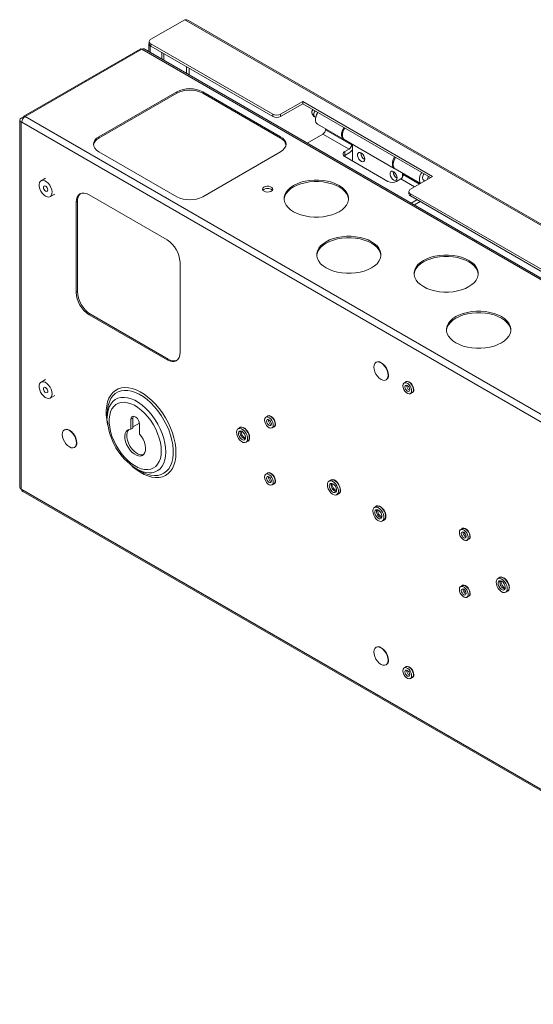
# Model space of a CAD drawing. Units: millimetres. Extents: x 74 to 2833, y 577 to 2930.
# Drawn here: x 2252 to 2532, y 2261 to 2797 of the extents above; entities that cross this region are included whole.
import ezdxf

# ---------------------------------------------------------------- set-up
doc = ezdxf.new("R2010")
doc.units = ezdxf.units.MM

msp = doc.modelspace()

# ---------------------------------------------------------------- linework, layer by layer
at = {"color": 7, "linetype": 'Continuous', "lineweight": 0}
for p, q in [((2341.76, 2796.99), (2323.31, 2786.35)), ((2341.76, 2796.99), (2829.66, 2515.33)), ((2830.01, 2515.95), (2343.82, 2796.62)), ((2322.19, 2783.82), (2322.19, 2779.63)), ((2322.44, 2785.12), (2322.44, 2783.9)), ((2329.32, 2779.12), (2322.9, 2782.83)), ((2389.78, 2745.53), (2323.31, 2783.9)), ((2323.31, 2783.9), (2323.31, 2782.67)), ((2389.78, 2744.3), (2323.31, 2782.67)), ((2317.61, 2781.03), (2254.12, 2744.38)), ((2318.36, 2780.96), (2254.87, 2744.3)), ((2801.88, 2501.83), (2318.36, 2780.96)), ((2803.18, 2501.96), (2319.66, 2781.09)), ((2329.32, 2779.12), (2329.39, 2779.16)), ((2329.32, 2775.51), (2329.32, 2779.12)), ((2330.38, 2774.9), (2330.38, 2778.59)), ((2295.03, 2733.28), (2337.46, 2757.77)), ((2295.03, 2732.47), (2337.46, 2756.96)), ((2337.46, 2756.96), (2337.46, 2757.77)), ((2351.6, 2757.77), (2394.02, 2733.28)), ((2351.6, 2756.96), (2351.6, 2757.77)), ((2351.6, 2756.96), (2394.02, 2732.47)), ((2406.05, 2752.47), (2394.02, 2745.53)), ((2406.05, 2751.24), (2394.02, 2744.3)), ((2476.76, 2711.65), (2406.05, 2752.47)), ((2406.05, 2752.47), (2406.05, 2751.24)), ((2475.7, 2711.03), (2406.05, 2751.24)), ((2389.78, 2744.3), (2389.78, 2745.53)), ((2394.02, 2745.53), (2394.02, 2744.3)), ((2411.17, 2745.8), (2412.18, 2744.37)), ((2251.91, 2742.38), (2251.91, 2542.5)), ((2252.67, 2743.45), (2253.91, 2744.16)), ((2253.03, 2741.12), (2252.67, 2741.32)), ((2252.67, 2741.32), (2252.67, 2541.43)), ((2736.55, 2461.99), (2253.03, 2741.12)), ((2253.81, 2743.69), (2253.81, 2743.3)), ((2738.38, 2465.17), (2254.87, 2744.3)), ((2412.18, 2744.37), (2412.15, 2744.42)), ((2412.57, 2744.02), (2413.11, 2743.71)), ((2414.03, 2740.17), (2428.24, 2731.97)), ((2399.42, 2735.05), (2399.68, 2734.91)), ((2399.68, 2734.91), (2452.01, 2704.71)), ((2408.52, 2729.81), (2417.08, 2734.75)), ((2417.08, 2734.75), (2431.29, 2726.54)), ((2418.42, 2737.08), (2418.42, 2737.64)), ((2432.63, 2728.87), (2418.42, 2737.08)), ((2295.03, 2732.47), (2295.03, 2733.28)), ((2394.02, 2732.47), (2394.02, 2733.28)), ((2428.7, 2731.7), (2455.93, 2715.99)), ((2432.63, 2729.43), (2432.63, 2728.87)), ((2433.09, 2720.11), (2433.09, 2729.17)), ((2337.46, 2700.63), (2295.03, 2725.12)), ((2394.02, 2725.12), (2351.6, 2700.63)), ((2431.29, 2726.54), (2428.92, 2725.18)), ((2428.92, 2725.18), (2428.92, 2723.14)), ((2428.92, 2723.14), (2431.29, 2724.5)), ((2437.67, 2724.33), (2437.68, 2724.54)), ((2452.47, 2708.93), (2428.92, 2722.52)), ((2455.35, 2714.12), (2455.36, 2714.33)), ((2456.39, 2715.72), (2470.1, 2707.8)), ((2460.32, 2713.45), (2460.32, 2711.19)), ((2460.78, 2712.62), (2460.78, 2713.19)), ((2266.01, 2710.75), (2263.54, 2709.32)), ((2457.06, 2708.93), (2459.43, 2710.3)), ((2464.74, 2704.71), (2476.76, 2711.65)), ((2471.54, 2709.97), (2472.7, 2709.31)), ((2268.54, 2700.66), (2271.01, 2702.09)), ((2452.01, 2704.71), (2452.27, 2704.54)), ((2463.86, 2703.48), (2463.86, 2702.26)), ((2665.55, 2586.33), (2464.74, 2702.26)), ((2464.74, 2702.26), (2464.74, 2701.03)), ((2283.36, 2697.97), (2282.66, 2697.56)), ((2282.66, 2648.57), (2282.66, 2697.56)), ((2283.36, 2648.98), (2283.36, 2697.97)), ((2289.73, 2701.64), (2332.15, 2677.15)), ((2665.55, 2585.1), (2464.74, 2701.03)), ((2468.27, 2698.99), (2465.07, 2697.15)), ((2470.04, 2697.97), (2466.84, 2696.12)), ((2339.22, 2664.9), (2339.22, 2615.91)), ((2283.36, 2648.98), (2282.66, 2648.57)), ((2290.43, 2636.73), (2289.73, 2636.32)), ((2332.15, 2611.83), (2289.73, 2636.32)), ((2332.86, 2612.24), (2290.43, 2636.73)), ((2332.86, 2612.24), (2332.15, 2611.83)), ((2446.08, 2610.48), (2445.93, 2610.4)), ((2266.01, 2601.09), (2263.54, 2599.66)), ((2451.43, 2600.87), (2451.58, 2600.95)), ((2462.32, 2599.78), (2461.33, 2599.21)), ((2268.54, 2591), (2271.01, 2592.43)), ((2464.68, 2593.4), (2465.67, 2593.98)), ((2299.61, 2582.37), (2299.61, 2580.01)), ((2312.53, 2579.47), (2313.59, 2580.08)), ((2312.53, 2579.47), (2312.53, 2574.01)), ((2313.59, 2580.08), (2313.59, 2574.62)), ((2386.98, 2581.13), (2385.99, 2580.56)), ((2276.37, 2573.72), (2276.23, 2573.64)), ((2312.53, 2574.01), (2313.59, 2574.62)), ((2317.13, 2571.35), (2317.13, 2576.82)), ((2371.84, 2574.89), (2370.85, 2574.32)), ((2389.34, 2574.76), (2390.33, 2575.33)), ((2281.73, 2564.11), (2281.87, 2564.19)), ((2375.13, 2566.91), (2376.12, 2567.49)), ((2316.08, 2552.1), (2314.98, 2552.74)), ((2315.55, 2552.4), (2317.59, 2551.22)), ((2386.98, 2550.1), (2385.99, 2549.53)), ((2252.67, 2541.43), (2253.03, 2541.23)), ((2253.03, 2541.23), (2736.55, 2262.1)), ((2389.34, 2543.73), (2390.33, 2544.3)), ((2421.34, 2546.32), (2420.35, 2545.74)), ((2253.57, 2540.04), (2737.08, 2260.91)), ((2424.62, 2538.34), (2425.61, 2538.91)), ((2446.09, 2532.03), (2445.1, 2531.46)), ((2449.37, 2524.05), (2450.36, 2524.62)), ((2493.04, 2519.9), (2492.05, 2519.33)), ((2494.87, 2516.13), (2495, 2516.06)), ((2495.4, 2513.53), (2496.39, 2514.1)), ((2513.26, 2493.25), (2512.27, 2492.68)), ((2493.04, 2488.87), (2492.05, 2488.3)), ((2494.41, 2485.73), (2494.87, 2485.46)), ((2495.4, 2482.5), (2496.39, 2483.07)), ((2516.55, 2485.27), (2517.54, 2485.84)), ((2446.08, 2455.33), (2445.93, 2455.25)), ((2451.43, 2445.73), (2451.58, 2445.81)), ((2462.32, 2444.64), (2461.33, 2444.06)), ((2464.68, 2438.26), (2465.67, 2438.83))]:
    msp.add_line(p, q, dxfattribs=at)
at = {"color": 8, "linetype": 'Continuous', "lineweight": 0}
for p, q in [((2323, 2782.89), (2322.9, 2782.83)), ((2322.9, 2779.22), (2322.9, 2782.83)), ((2342.82, 2771.42), (2342.82, 2767.72)), ((2344.12, 2766.97), (2344.12, 2770.67)), ((2252.67, 2743.45), (2253.57, 2742.93)), ((2253.06, 2741.55), (2252.67, 2741.32)), ((2254.01, 2743.57), (2253.81, 2743.69)), ((2399.68, 2734.91), (2399.67, 2734.91)), ((2469.61, 2707.52), (2460.78, 2712.62)), ((2459.43, 2710.3), (2466.93, 2705.97)), ((2451.99, 2704.7), (2452.01, 2704.71)), ((2313.59, 2575.29), (2317.09, 2577.31)), ((2317.09, 2577.31), (2313.59, 2575.3)), ((2494.13, 2517.34), (2494.59, 2517.07))]:
    msp.add_line(p, q, dxfattribs=at)
at = {"color": 7, "linetype": 'Continuous', "lineweight": 0, "flags": 128}
for points in [[(2341.76, 2796.99), (2342.86, 2796.97), (2343.82, 2796.61)], [(2322.44, 2784.42), (2322.38, 2784.35), (2322.24, 2784.09), (2322.19, 2783.82), (2322.24, 2783.55), (2322.38, 2783.28), (2322.6, 2783.04), (2322.9, 2782.83)], [(2411.65, 2748.01), (2411.31, 2747.51), (2411.08, 2746.91), (2411.01, 2746.33), (2411.13, 2745.87), (2411.17, 2745.8)], [(2414.03, 2740.17), (2413.72, 2740.41), (2413.23, 2741.11), (2413, 2742.06), (2413.02, 2743.2), (2413.31, 2744.44), (2413.83, 2745.69), (2414.29, 2746.48)], [(2412.16, 2744.45), (2412.23, 2744.31), (2412.57, 2744.04)], [(2428.5, 2738.28), (2428.04, 2737.49), (2427.52, 2736.24), (2427.23, 2735), (2427.21, 2733.86), (2427.45, 2732.9), (2427.93, 2732.2), (2428.48, 2731.85)], [(2428.7, 2731.7), (2428.39, 2731.94), (2427.91, 2732.64), (2427.67, 2733.59), (2427.69, 2734.73), (2427.98, 2735.97), (2428.5, 2737.22), (2428.96, 2738.01)], [(2295.03, 2725.12), (2293.79, 2725.99), (2292.86, 2726.99), (2292.29, 2728.07), (2292.1, 2729.2), (2292.29, 2730.33), (2292.86, 2731.41), (2293.79, 2732.41), (2295.03, 2733.28)], [(2394.02, 2733.28), (2395.27, 2732.41), (2396.19, 2731.41), (2396.76, 2730.33), (2396.95, 2729.2), (2396.76, 2728.07), (2396.19, 2726.99), (2395.27, 2725.99), (2394.02, 2725.12)], [(2439.83, 2721.04), (2439.69, 2721.94), (2439.32, 2722.87), (2438.74, 2723.7), (2438.05, 2724.33), (2437.33, 2724.67), (2436.68, 2724.67), (2436.2, 2724.33), (2435.94, 2723.71), (2435.94, 2722.87), (2436.2, 2721.95), (2436.68, 2721.05), (2437.33, 2720.31), (2438.05, 2719.82), (2438.74, 2719.64), (2439.32, 2719.81), (2439.69, 2720.3), (2439.83, 2721.04)], [(2428.92, 2723.14), (2428.52, 2722.85), (2428.49, 2722.83)], [(2456.19, 2722.3), (2455.73, 2721.51), (2455.2, 2720.25), (2454.92, 2719.01), (2454.89, 2717.88), (2455.13, 2716.92), (2455.61, 2716.22), (2456.17, 2715.87)], [(2456.39, 2715.72), (2456.07, 2715.95), (2455.59, 2716.66), (2455.35, 2717.61), (2455.38, 2718.75), (2455.66, 2719.99), (2456.19, 2721.24), (2456.65, 2722.03)], [(2457.51, 2710.84), (2457.37, 2711.73), (2456.99, 2712.66), (2456.42, 2713.49), (2455.72, 2714.12), (2455.01, 2714.46), (2454.36, 2714.46), (2453.87, 2714.13), (2453.61, 2713.5), (2453.61, 2712.67), (2453.87, 2711.74), (2454.36, 2710.85), (2455.01, 2710.1), (2455.72, 2709.61), (2456.42, 2709.44), (2456.99, 2709.61), (2457.37, 2710.1), (2457.51, 2710.84)], [(2470.86, 2713.83), (2470.4, 2713.03), (2469.87, 2711.78), (2469.59, 2710.54), (2469.57, 2709.4), (2469.8, 2708.45), (2470.18, 2707.85)], [(2472.12, 2713.1), (2471.82, 2712.64), (2471.44, 2711.71), (2471.31, 2710.81), (2471.47, 2710.09), (2471.89, 2709.66), (2472.26, 2709.56)], [(2267.46, 2707.9), (2268.28, 2706.85), (2268.94, 2705.66), (2269.38, 2704.41), (2269.57, 2703.21), (2269.5, 2702.14), (2269.17, 2701.29), (2268.61, 2700.7), (2267.86, 2700.44), (2266.98, 2700.51), (2266.02, 2700.92), (2265.07, 2701.62), (2264.19, 2702.58), (2263.44, 2703.71), (2262.89, 2704.94), (2262.57, 2706.18), (2262.51, 2707.32), (2262.71, 2708.29), (2263.16, 2709.02), (2263.82, 2709.45), (2264.64, 2709.55), (2265.57, 2709.3), (2266.54, 2708.74), (2267.46, 2707.9)], [(2401.1, 2706.75), (2402.98, 2707.69), (2405.08, 2708.47), (2407.35, 2709.07), (2409.75, 2709.48), (2412.22, 2709.68), (2414.72, 2709.68), (2417.19, 2709.48), (2419.59, 2709.07), (2421.86, 2708.47), (2423.96, 2707.69), (2425.84, 2706.75), (2427.48, 2705.66), (2428.83, 2704.45), (2429.87, 2703.14), (2430.57, 2701.75), (2430.93, 2700.33), (2430.93, 2698.88), (2430.57, 2697.46), (2429.87, 2696.07), (2428.83, 2694.76), (2427.48, 2693.55), (2425.84, 2692.46), (2423.96, 2691.52), (2421.86, 2690.74), (2419.59, 2690.14), (2417.19, 2689.73), (2414.72, 2689.53), (2412.22, 2689.53), (2409.75, 2689.73), (2407.35, 2690.14), (2405.08, 2690.74), (2402.98, 2691.52), (2401.1, 2692.46), (2399.46, 2693.55), (2398.11, 2694.76), (2397.07, 2696.07), (2396.37, 2697.46), (2396.01, 2698.88), (2396.01, 2700.33), (2396.37, 2701.75), (2397.07, 2703.14), (2398.11, 2704.45), (2399.46, 2705.66), (2401.1, 2706.75)], [(2401.1, 2705.93), (2402.98, 2706.88), (2405.08, 2707.66), (2407.35, 2708.25), (2409.75, 2708.66), (2412.22, 2708.87), (2414.72, 2708.87), (2417.19, 2708.66), (2419.59, 2708.25), (2421.86, 2707.66), (2423.96, 2706.88), (2425.84, 2705.93), (2427.48, 2704.84), (2428.83, 2703.63), (2429.87, 2702.32), (2430.57, 2700.94), (2430.93, 2699.51), (2430.96, 2699.2)], [(2266.51, 2705.95), (2266.88, 2705.43), (2267.13, 2704.85), (2267.2, 2704.29), (2267.11, 2703.83), (2266.85, 2703.55), (2266.46, 2703.49), (2266.01, 2703.66), (2265.57, 2704.03), (2265.2, 2704.54), (2264.95, 2705.13), (2264.87, 2705.69), (2264.97, 2706.15), (2265.23, 2706.43), (2265.62, 2706.49), (2266.06, 2706.32), (2266.51, 2705.95)], [(2282.66, 2697.56), (2282.79, 2699.07), (2283.19, 2700.37), (2283.85, 2701.41), (2284.73, 2702.14), (2285.8, 2702.53), (2287.02, 2702.58), (2288.35, 2702.28), (2289.73, 2701.64)], [(2384.99, 2703.58), (2384.41, 2704.06), (2384.18, 2704.63), (2384.32, 2705.22), (2384.82, 2705.73), (2385.6, 2706.11), (2386.57, 2706.29), (2387.59, 2706.27), (2388.52, 2706.03), (2389.24, 2705.61), (2389.65, 2705.07), (2389.7, 2704.49), (2389.38, 2703.93), (2388.73, 2703.48), (2387.84, 2703.19), (2386.83, 2703.11), (2385.83, 2703.24), (2384.99, 2703.58)], [(2395.98, 2699.2), (2396.01, 2699.51), (2396.37, 2700.94), (2397.07, 2702.32), (2398.11, 2703.63), (2399.46, 2704.84), (2401.1, 2705.93)], [(2413.66, 2668.58), (2413.69, 2668.89), (2414.05, 2670.32), (2414.75, 2671.7), (2415.79, 2673.02), (2417.14, 2674.23), (2418.77, 2675.32)], [(2418.77, 2676.13), (2420.66, 2677.08), (2422.76, 2677.86), (2425.03, 2678.46), (2427.43, 2678.86), (2429.9, 2679.07), (2432.4, 2679.07), (2434.87, 2678.86), (2437.26, 2678.46), (2439.53, 2677.86), (2441.64, 2677.08), (2443.52, 2676.13), (2445.16, 2675.04), (2446.51, 2673.83), (2447.54, 2672.52), (2448.25, 2671.14), (2448.6, 2669.71), (2448.6, 2668.27), (2448.25, 2666.84), (2447.54, 2665.46), (2446.51, 2664.15), (2445.16, 2662.94), (2443.52, 2661.85), (2441.64, 2660.9), (2439.53, 2660.12), (2437.26, 2659.52), (2434.87, 2659.12), (2432.4, 2658.91), (2429.9, 2658.91), (2427.43, 2659.12), (2425.03, 2659.52), (2422.76, 2660.12), (2420.66, 2660.9), (2418.77, 2661.85), (2417.14, 2662.94), (2415.79, 2664.15), (2414.75, 2665.46), (2414.05, 2666.84), (2413.69, 2668.27), (2413.69, 2669.71), (2414.05, 2671.14), (2414.75, 2672.52), (2415.79, 2673.83), (2417.14, 2675.04), (2418.77, 2676.13)], [(2418.77, 2675.32), (2420.66, 2676.26), (2422.76, 2677.04), (2425.03, 2677.64), (2427.43, 2678.05), (2429.9, 2678.25), (2432.4, 2678.25), (2434.87, 2678.05), (2437.26, 2677.64), (2439.53, 2677.04), (2441.64, 2676.26), (2443.52, 2675.32), (2445.16, 2674.23), (2446.51, 2673.02), (2447.54, 2671.7), (2448.25, 2670.32), (2448.6, 2668.89), (2448.63, 2668.58)], [(2466.69, 2658.38), (2466.73, 2658.69), (2467.08, 2660.12), (2467.78, 2661.5), (2468.82, 2662.81), (2470.17, 2664.02), (2471.81, 2665.11)], [(2471.81, 2665.93), (2473.69, 2666.87), (2475.79, 2667.65), (2478.07, 2668.25), (2480.46, 2668.66), (2482.93, 2668.86), (2485.43, 2668.86), (2487.9, 2668.66), (2490.3, 2668.25), (2492.57, 2667.65), (2494.67, 2666.87), (2496.56, 2665.93), (2498.19, 2664.84), (2499.54, 2663.63), (2500.58, 2662.32), (2501.28, 2660.93), (2501.64, 2659.51), (2501.64, 2658.06), (2501.28, 2656.64), (2500.58, 2655.25), (2499.54, 2653.94), (2498.19, 2652.73), (2496.56, 2651.64), (2494.67, 2650.7), (2492.57, 2649.92), (2490.3, 2649.32), (2487.9, 2648.91), (2485.43, 2648.71), (2482.93, 2648.71), (2480.46, 2648.91), (2478.07, 2649.32), (2475.79, 2649.92), (2473.69, 2650.7), (2471.81, 2651.64), (2470.17, 2652.73), (2468.82, 2653.94), (2467.78, 2655.25), (2467.08, 2656.64), (2466.73, 2658.06), (2466.73, 2659.51), (2467.08, 2660.93), (2467.78, 2662.32), (2468.82, 2663.63), (2470.17, 2664.84), (2471.81, 2665.93)], [(2471.81, 2665.11), (2473.69, 2666.06), (2475.79, 2666.84), (2478.07, 2667.43), (2480.46, 2667.84), (2482.93, 2668.05), (2485.43, 2668.05), (2487.9, 2667.84), (2490.3, 2667.43), (2492.57, 2666.84), (2494.67, 2666.06), (2496.56, 2665.11), (2498.19, 2664.02), (2499.54, 2662.81), (2500.58, 2661.5), (2501.28, 2660.12), (2501.64, 2658.69), (2501.67, 2658.38)], [(2489.48, 2635.31), (2491.37, 2636.26), (2493.47, 2637.04), (2495.74, 2637.64), (2498.14, 2638.04), (2500.61, 2638.25), (2503.11, 2638.25), (2505.58, 2638.04), (2507.97, 2637.64), (2510.25, 2637.04), (2512.35, 2636.26), (2514.23, 2635.31), (2515.87, 2634.22), (2517.22, 2633.01), (2518.25, 2631.7), (2518.96, 2630.32), (2519.31, 2628.89), (2519.31, 2627.45), (2518.96, 2626.02), (2518.25, 2624.64), (2517.22, 2623.33), (2515.87, 2622.12), (2514.23, 2621.03), (2512.35, 2620.08), (2510.25, 2619.3), (2507.97, 2618.7), (2505.58, 2618.3), (2503.11, 2618.09), (2500.61, 2618.09), (2498.14, 2618.3), (2495.74, 2618.7), (2493.47, 2619.3), (2491.37, 2620.08), (2489.48, 2621.03), (2487.85, 2622.12), (2486.5, 2623.33), (2485.46, 2624.64), (2484.76, 2626.02), (2484.4, 2627.45), (2484.4, 2628.89), (2484.76, 2630.32), (2485.46, 2631.7), (2486.5, 2633.01), (2487.85, 2634.22), (2489.48, 2635.31)], [(2484.37, 2627.76), (2484.4, 2628.07), (2484.76, 2629.5), (2485.46, 2630.88), (2486.5, 2632.19), (2487.85, 2633.41), (2489.48, 2634.5)], [(2489.48, 2634.5), (2491.37, 2635.44), (2493.47, 2636.22), (2495.74, 2636.82), (2498.14, 2637.22), (2500.61, 2637.43), (2503.11, 2637.43), (2505.58, 2637.22), (2507.97, 2636.82), (2510.25, 2636.22), (2512.35, 2635.44), (2514.23, 2634.5), (2515.87, 2633.41), (2517.22, 2632.19), (2518.25, 2630.88), (2518.96, 2629.5), (2519.31, 2628.07), (2519.34, 2627.76)], [(2339.22, 2615.91), (2339.09, 2614.4), (2338.69, 2613.1), (2338.03, 2612.06), (2337.15, 2611.33), (2336.08, 2610.94), (2334.86, 2610.89), (2333.53, 2611.19), (2332.15, 2611.83)], [(2452.57, 2603.39), (2452.44, 2602.3), (2452.05, 2601.44), (2451.43, 2600.87), (2450.63, 2600.62), (2449.69, 2600.71), (2448.68, 2601.14), (2447.68, 2601.88), (2446.74, 2602.87), (2445.93, 2604.04), (2445.32, 2605.33), (2444.93, 2606.64), (2444.79, 2607.88), (2444.93, 2608.96), (2445.32, 2609.82), (2445.93, 2610.4), (2446.74, 2610.64), (2447.68, 2610.55), (2448.68, 2610.12), (2449.69, 2609.39), (2450.63, 2608.4), (2451.43, 2607.22), (2452.05, 2605.93), (2452.44, 2604.63), (2452.57, 2603.39)], [(2446.08, 2610.48), (2446.88, 2610.73), (2447.82, 2610.63), (2448.83, 2610.21), (2449.83, 2609.47), (2450.77, 2608.48), (2451.58, 2607.3), (2452.19, 2606.02), (2452.58, 2604.71), (2452.71, 2603.47)], [(2466.5, 2595.51), (2466.37, 2596.5), (2465.99, 2597.54), (2465.4, 2598.51), (2464.66, 2599.3), (2463.86, 2599.84), (2463.08, 2600.06), (2462.41, 2599.94), (2461.98, 2599.58)], [(2265.76, 2599.56), (2266.72, 2598.94), (2267.63, 2598.06), (2268.42, 2596.97), (2269.04, 2595.76), (2269.43, 2594.52), (2269.57, 2593.33), (2269.45, 2592.3), (2269.08, 2591.49), (2268.48, 2590.97), (2267.7, 2590.76), (2266.8, 2590.9), (2265.84, 2591.37), (2264.89, 2592.13), (2264.03, 2593.12), (2263.32, 2594.28), (2262.81, 2595.52), (2262.54, 2596.74), (2262.53, 2597.86), (2262.78, 2598.79), (2263.27, 2599.46), (2263.97, 2599.83), (2264.81, 2599.86), (2265.76, 2599.56)], [(2265.94, 2596.72), (2266.4, 2596.4), (2266.79, 2595.92), (2267.08, 2595.34), (2267.2, 2594.76), (2267.15, 2594.27), (2266.93, 2593.94), (2266.57, 2593.82), (2266.13, 2593.93), (2265.68, 2594.25), (2265.28, 2594.74), (2265, 2595.31), (2264.88, 2595.89), (2264.93, 2596.38), (2265.15, 2596.71), (2265.51, 2596.83), (2265.94, 2596.72)], [(2460.63, 2597.67), (2460.76, 2598.49), (2461.13, 2599.06), (2461.71, 2599.34), (2462.42, 2599.29), (2463.2, 2598.92), (2463.95, 2598.26), (2464.61, 2597.39), (2465.09, 2596.4), (2465.34, 2595.41), (2465.34, 2594.51), (2465.09, 2593.8), (2464.61, 2593.37), (2463.95, 2593.25), (2463.2, 2593.47), (2462.42, 2593.99), (2461.71, 2594.76), (2461.13, 2595.7), (2460.76, 2596.71), (2460.63, 2597.67)], [(2463, 2594.79), (2462.5, 2595.2), (2462.08, 2595.77), (2461.79, 2596.42), (2461.69, 2597.06), (2461.79, 2597.58), (2462.08, 2597.91), (2462.5, 2597.99), (2463, 2597.82), (2463.5, 2597.41), (2463.93, 2596.84), (2464.21, 2596.19), (2464.31, 2595.55), (2464.21, 2595.03), (2463.93, 2594.7), (2463.5, 2594.62), (2463, 2594.79)], [(2462.32, 2599.78), (2462.39, 2599.82), (2463.04, 2599.93), (2463.8, 2599.72), (2464.57, 2599.19), (2465.29, 2598.42), (2465.86, 2597.48), (2466.23, 2596.47), (2466.36, 2595.51)], [(2329.02, 2562.19), (2328.89, 2564.45), (2328.52, 2566.81), (2327.9, 2569.24), (2327.04, 2571.69), (2325.97, 2574.11), (2324.7, 2576.47), (2323.25, 2578.72), (2321.65, 2580.82), (2319.93, 2582.74), (2318.12, 2584.43), (2316.25, 2585.87), (2314.35, 2587.04), (2312.47, 2587.91), (2310.62, 2588.47), (2308.85, 2588.7), (2307.19, 2588.61), (2305.67, 2588.19), (2304.3, 2587.46), (2303.13, 2586.42), (2302.16, 2585.09), (2301.42, 2583.5), (2300.92, 2581.68), (2300.67, 2579.66), (2300.67, 2577.47), (2300.92, 2575.15), (2301.42, 2572.75), (2302.16, 2570.31), (2303.13, 2567.87), (2304.3, 2565.47), (2305.67, 2563.16), (2307.19, 2560.98), (2308.85, 2558.97), (2310.62, 2557.16), (2312.47, 2555.59), (2314.35, 2554.28), (2316.25, 2553.26), (2318.12, 2552.54), (2319.93, 2552.15), (2321.65, 2552.08), (2323.25, 2552.33), (2324.7, 2552.91), (2325.97, 2553.8), (2327.04, 2554.99), (2327.9, 2556.45), (2328.52, 2558.15), (2328.89, 2560.08), (2329.02, 2562.19)], [(2317.13, 2576.82), (2316.99, 2577.81), (2316.59, 2578.83), (2315.98, 2579.78), (2315.23, 2580.53), (2314.43, 2580.99), (2313.68, 2581.11), (2313.07, 2580.87), (2312.67, 2580.3), (2312.53, 2579.47)], [(2313.82, 2581.11), (2313.73, 2580.91), (2313.59, 2580.08)], [(2385.29, 2579.03), (2385.42, 2578.07), (2385.79, 2577.06), (2386.36, 2576.12), (2387.08, 2575.34), (2387.86, 2574.82), (2388.61, 2574.61), (2389.26, 2574.72), (2389.74, 2575.16), (2390, 2575.86), (2390, 2576.76), (2389.74, 2577.76), (2389.26, 2578.75), (2388.61, 2579.62), (2387.86, 2580.27), (2387.08, 2580.65), (2386.36, 2580.7), (2385.79, 2580.42), (2385.42, 2579.84), (2385.29, 2579.03)], [(2387.66, 2579.17), (2387.16, 2579.35), (2386.74, 2579.26), (2386.45, 2578.94), (2386.35, 2578.42), (2386.45, 2577.78), (2386.74, 2577.13), (2387.16, 2576.55), (2387.66, 2576.15), (2388.16, 2575.98), (2388.59, 2576.06), (2388.87, 2576.38), (2388.97, 2576.91), (2388.87, 2577.54), (2388.59, 2578.19), (2388.16, 2578.77), (2387.66, 2579.17)], [(2391.16, 2576.86), (2391.03, 2577.86), (2390.65, 2578.89), (2390.06, 2579.86), (2389.32, 2580.66), (2388.52, 2581.2), (2387.74, 2581.42), (2387.07, 2581.3), (2386.63, 2580.94)], [(2390.33, 2575.33), (2390.73, 2575.73), (2390.99, 2576.43), (2390.99, 2577.33), (2390.73, 2578.33), (2390.25, 2579.32), (2389.6, 2580.19), (2388.85, 2580.85), (2388.07, 2581.22), (2387.35, 2581.27), (2386.98, 2581.13)], [(2282.87, 2566.63), (2282.73, 2567.87), (2282.35, 2569.17), (2281.73, 2570.46), (2280.92, 2571.64), (2279.98, 2572.63), (2278.98, 2573.36), (2277.97, 2573.79), (2277.03, 2573.88), (2276.23, 2573.64), (2275.61, 2573.06), (2275.22, 2572.2), (2275.09, 2571.12), (2275.22, 2569.88), (2275.61, 2568.57), (2276.23, 2567.28), (2277.03, 2566.11), (2277.97, 2565.12), (2278.98, 2564.38), (2279.98, 2563.95), (2280.92, 2563.86), (2281.73, 2564.11), (2282.35, 2564.68), (2282.73, 2565.54), (2282.87, 2566.63)], [(2276.37, 2573.72), (2277.18, 2573.97), (2278.11, 2573.87), (2279.12, 2573.45), (2280.13, 2572.71), (2281.06, 2571.72), (2281.87, 2570.54), (2282.49, 2569.26), (2282.88, 2567.95), (2283.01, 2566.71)], [(2312.53, 2574.01), (2311.47, 2573.91), (2310.56, 2573.47), (2309.86, 2572.71), (2309.39, 2571.66), (2309.18, 2570.38), (2309.24, 2568.93), (2309.56, 2567.38), (2310.13, 2565.79), (2310.92, 2564.24), (2311.9, 2562.82), (2313.01, 2561.57), (2314.21, 2560.57), (2315.44, 2559.86), (2316.64, 2559.48), (2317.76, 2559.43), (2318.74, 2559.73), (2319.53, 2560.36), (2320.1, 2561.29), (2320.42, 2562.48), (2320.47, 2563.87), (2320.26, 2565.39), (2319.8, 2566.97), (2319.09, 2568.54), (2318.19, 2570.03), (2317.13, 2571.35)], [(2311.39, 2573.89), (2310.92, 2573.32), (2310.45, 2572.27), (2310.24, 2571), (2310.3, 2569.54), (2310.62, 2567.99), (2311.19, 2566.4), (2311.98, 2564.86), (2312.96, 2563.43), (2314.07, 2562.19), (2315.27, 2561.19), (2316.5, 2560.48), (2317.71, 2560.09), (2318.82, 2560.05), (2319.32, 2560.15)], [(2369.97, 2572.36), (2370.1, 2571.26), (2370.49, 2570.09), (2371.1, 2568.98), (2371.88, 2568), (2372.76, 2567.27), (2373.66, 2566.83), (2374.5, 2566.72), (2375.2, 2566.96), (2375.71, 2567.53), (2375.98, 2568.37), (2375.98, 2569.41), (2375.71, 2570.56), (2375.2, 2571.71), (2374.5, 2572.77), (2373.66, 2573.63), (2372.76, 2574.23), (2371.88, 2574.5), (2371.1, 2574.43), (2370.49, 2574.02), (2370.1, 2573.31), (2369.97, 2572.36)], [(2377.14, 2569.44), (2377.02, 2570.52), (2376.65, 2571.66), (2376.07, 2572.76), (2375.33, 2573.74), (2374.49, 2574.51), (2373.61, 2575.02), (2372.76, 2575.22), (2372.02, 2575.1), (2371.45, 2574.66)], [(2376.12, 2567.49), (2376.19, 2567.53), (2376.7, 2568.1), (2376.97, 2568.94), (2376.97, 2569.98), (2376.7, 2571.13), (2376.19, 2572.28), (2375.49, 2573.34), (2374.65, 2574.2), (2373.75, 2574.8), (2372.87, 2575.08), (2372.09, 2575.01), (2371.84, 2574.89)], [(2372.99, 2572.88), (2372.28, 2573.14), (2371.67, 2573.05), (2371.23, 2572.64), (2371.03, 2571.95), (2371.1, 2571.09), (2371.42, 2570.16), (2371.96, 2569.29), (2372.63, 2568.6), (2373.35, 2568.18), (2374.02, 2568.09), (2374.55, 2568.35), (2374.88, 2568.91), (2374.94, 2569.7), (2374.74, 2570.61), (2374.31, 2571.53), (2373.7, 2572.32), (2372.99, 2572.88)], [(2317.59, 2551.22), (2319.19, 2550.38), (2319.28, 2550.34)], [(2385.29, 2548), (2385.42, 2547.04), (2385.79, 2546.03), (2386.36, 2545.09), (2387.08, 2544.32), (2387.86, 2543.79), (2388.61, 2543.58), (2389.26, 2543.69), (2389.74, 2544.13), (2390, 2544.83), (2390, 2545.73), (2389.74, 2546.73), (2389.26, 2547.72), (2388.61, 2548.59), (2387.86, 2549.25), (2387.08, 2549.62), (2386.36, 2549.67), (2385.79, 2549.39), (2385.42, 2548.81), (2385.29, 2548)], [(2387.66, 2548.14), (2387.16, 2548.32), (2386.74, 2548.23), (2386.45, 2547.91), (2386.35, 2547.39), (2386.45, 2546.75), (2386.74, 2546.1), (2387.16, 2545.53), (2387.66, 2545.12), (2388.16, 2544.95), (2388.59, 2545.03), (2388.87, 2545.36), (2388.97, 2545.88), (2388.87, 2546.51), (2388.59, 2547.17), (2388.16, 2547.74), (2387.66, 2548.14)], [(2391.16, 2545.84), (2391.03, 2546.83), (2390.65, 2547.86), (2390.06, 2548.83), (2389.32, 2549.63), (2388.52, 2550.17), (2387.74, 2550.39), (2387.07, 2550.27), (2386.63, 2549.91)], [(2390.33, 2544.3), (2390.73, 2544.7), (2390.99, 2545.4), (2390.99, 2546.3), (2390.73, 2547.3), (2390.25, 2548.29), (2389.6, 2549.16), (2388.85, 2549.82), (2388.07, 2550.19), (2387.35, 2550.24), (2386.98, 2550.1)], [(2426.64, 2540.87), (2426.51, 2541.95), (2426.15, 2543.08), (2425.57, 2544.18), (2424.83, 2545.16), (2423.99, 2545.94), (2423.11, 2546.44), (2422.26, 2546.65), (2421.52, 2546.52), (2420.94, 2546.09)], [(2425.61, 2538.91), (2425.69, 2538.96), (2426.2, 2539.53), (2426.46, 2540.37), (2426.46, 2541.41), (2426.2, 2542.56), (2425.69, 2543.71), (2424.99, 2544.76), (2424.15, 2545.63), (2423.25, 2546.23), (2422.37, 2546.5), (2421.59, 2546.43), (2421.34, 2546.32)], [(2419.46, 2543.79), (2419.6, 2542.68), (2419.99, 2541.52), (2420.6, 2540.4), (2421.38, 2539.43), (2422.26, 2538.69), (2423.16, 2538.25), (2424, 2538.15), (2424.7, 2538.39), (2425.21, 2538.96), (2425.47, 2539.8), (2425.47, 2540.84), (2425.21, 2541.98), (2424.7, 2543.14), (2424, 2544.19), (2423.16, 2545.06), (2422.26, 2545.65), (2421.38, 2545.93), (2420.6, 2545.86), (2419.99, 2545.45), (2419.6, 2544.74), (2419.46, 2543.79)], [(2422.49, 2544.31), (2421.78, 2544.56), (2421.16, 2544.48), (2420.73, 2544.07), (2420.53, 2543.38), (2420.6, 2542.51), (2420.92, 2541.58), (2421.45, 2540.71), (2422.13, 2540.02), (2422.85, 2539.61), (2423.52, 2539.52), (2424.05, 2539.77), (2424.37, 2540.33), (2424.44, 2541.12), (2424.24, 2542.04), (2423.81, 2542.95), (2423.19, 2543.75), (2422.49, 2544.31)], [(2444.21, 2529.5), (2444.35, 2528.39), (2444.74, 2527.23), (2445.35, 2526.11), (2446.13, 2525.14), (2447.01, 2524.4), (2447.91, 2523.96), (2448.75, 2523.86), (2449.45, 2524.1), (2449.96, 2524.67), (2450.22, 2525.51), (2450.22, 2526.55), (2449.96, 2527.7), (2449.45, 2528.85), (2448.75, 2529.91), (2447.91, 2530.77), (2447.01, 2531.37), (2446.13, 2531.64), (2445.35, 2531.57), (2444.74, 2531.16), (2444.35, 2530.45), (2444.21, 2529.5)], [(2451.39, 2526.58), (2451.26, 2527.66), (2450.9, 2528.8), (2450.32, 2529.9), (2449.58, 2530.88), (2448.74, 2531.65), (2447.85, 2532.16), (2447.01, 2532.36), (2446.27, 2532.24), (2445.69, 2531.8)], [(2450.36, 2524.62), (2450.44, 2524.67), (2450.95, 2525.24), (2451.21, 2526.08), (2451.21, 2527.12), (2450.95, 2528.27), (2450.44, 2529.42), (2449.74, 2530.48), (2448.9, 2531.34), (2448, 2531.94), (2447.12, 2532.21), (2446.34, 2532.14), (2446.09, 2532.03)], [(2447.23, 2530.02), (2446.53, 2530.28), (2445.91, 2530.19), (2445.48, 2529.78), (2445.28, 2529.09), (2445.35, 2528.22), (2445.67, 2527.29), (2446.2, 2526.42), (2446.87, 2525.74), (2447.59, 2525.32), (2448.27, 2525.23), (2448.8, 2525.49), (2449.12, 2526.05), (2449.19, 2526.84), (2448.99, 2527.75), (2448.56, 2528.67), (2447.94, 2529.46), (2447.23, 2530.02)], [(2497.23, 2515.63), (2497.09, 2516.63), (2496.71, 2517.66), (2496.12, 2518.63), (2495.39, 2519.43), (2494.59, 2519.97), (2493.81, 2520.19), (2493.14, 2520.07), (2492.7, 2519.71)], [(2496.39, 2514.1), (2496.8, 2514.5), (2497.05, 2515.2), (2497.05, 2516.1), (2496.8, 2517.1), (2496.32, 2518.09), (2495.67, 2518.96), (2494.91, 2519.61), (2494.14, 2519.99), (2493.42, 2520.04), (2493.04, 2519.9)], [(2491.36, 2517.8), (2491.49, 2516.84), (2491.86, 2515.83), (2492.43, 2514.89), (2493.15, 2514.11), (2493.92, 2513.59), (2494.68, 2513.38), (2495.33, 2513.49), (2495.81, 2513.93), (2496.06, 2514.63), (2496.06, 2515.53), (2495.81, 2516.53), (2495.33, 2517.52), (2494.68, 2518.39), (2493.92, 2519.04), (2493.15, 2519.42), (2492.43, 2519.47), (2491.86, 2519.19), (2491.49, 2518.61), (2491.36, 2517.8)], [(2493.73, 2517.94), (2493.23, 2518.11), (2492.8, 2518.03), (2492.52, 2517.71), (2492.42, 2517.19), (2492.52, 2516.55), (2492.8, 2515.9), (2493.23, 2515.32), (2493.73, 2514.92), (2494.23, 2514.75), (2494.65, 2514.83), (2494.94, 2515.15), (2495.03, 2515.67), (2494.94, 2516.31), (2494.65, 2516.96), (2494.23, 2517.54), (2493.73, 2517.94)], [(2511.39, 2490.72), (2511.52, 2489.61), (2511.91, 2488.45), (2512.52, 2487.33), (2513.31, 2486.36), (2514.18, 2485.63), (2515.08, 2485.18), (2515.92, 2485.08), (2516.63, 2485.32), (2517.13, 2485.89), (2517.4, 2486.73), (2517.4, 2487.77), (2517.13, 2488.92), (2516.63, 2490.07), (2515.92, 2491.13), (2515.08, 2491.99), (2514.18, 2492.59), (2513.31, 2492.86), (2512.52, 2492.79), (2511.91, 2492.38), (2511.52, 2491.67), (2511.39, 2490.72)], [(2518.56, 2487.8), (2518.44, 2488.88), (2518.07, 2490.02), (2517.5, 2491.12), (2516.76, 2492.1), (2515.91, 2492.87), (2515.03, 2493.38), (2514.19, 2493.58), (2513.44, 2493.46), (2512.87, 2493.02)], [(2517.54, 2485.84), (2517.62, 2485.89), (2518.12, 2486.46), (2518.39, 2487.3), (2518.39, 2488.34), (2518.12, 2489.49), (2517.62, 2490.64), (2516.91, 2491.7), (2516.07, 2492.56), (2515.17, 2493.16), (2514.3, 2493.43), (2513.51, 2493.36), (2513.26, 2493.25)], [(2491.36, 2486.77), (2491.49, 2485.81), (2491.86, 2484.8), (2492.43, 2483.86), (2493.15, 2483.09), (2493.92, 2482.56), (2494.68, 2482.35), (2495.33, 2482.46), (2495.81, 2482.9), (2496.06, 2483.6), (2496.06, 2484.5), (2495.81, 2485.5), (2495.33, 2486.49), (2494.68, 2487.36), (2493.92, 2488.01), (2493.15, 2488.39), (2492.43, 2488.44), (2491.86, 2488.16), (2491.49, 2487.58), (2491.36, 2486.77)], [(2497.23, 2484.61), (2497.09, 2485.6), (2496.71, 2486.63), (2496.12, 2487.6), (2495.39, 2488.4), (2494.59, 2488.94), (2493.81, 2489.16), (2493.14, 2489.04), (2492.7, 2488.68)], [(2496.39, 2483.07), (2496.8, 2483.47), (2497.05, 2484.17), (2497.05, 2485.07), (2496.8, 2486.07), (2496.32, 2487.06), (2495.67, 2487.93), (2494.91, 2488.59), (2494.14, 2488.96), (2493.42, 2489.01), (2493.04, 2488.87)], [(2514.41, 2491.24), (2513.7, 2491.5), (2513.09, 2491.41), (2512.65, 2491), (2512.46, 2490.31), (2512.52, 2489.45), (2512.84, 2488.51), (2513.38, 2487.65), (2514.05, 2486.96), (2514.77, 2486.54), (2515.44, 2486.45), (2515.98, 2486.71), (2516.3, 2487.27), (2516.36, 2488.06), (2516.17, 2488.97), (2515.73, 2489.89), (2515.12, 2490.68), (2514.41, 2491.24)], [(2493.73, 2486.91), (2493.23, 2487.09), (2492.8, 2487), (2492.52, 2486.68), (2492.42, 2486.16), (2492.52, 2485.52), (2492.8, 2484.87), (2493.23, 2484.29), (2493.73, 2483.89), (2494.23, 2483.72), (2494.65, 2483.8), (2494.94, 2484.13), (2495.03, 2484.65), (2494.94, 2485.28), (2494.65, 2485.94), (2494.23, 2486.51), (2493.73, 2486.91)], [(2452.57, 2448.24), (2452.44, 2449.48), (2452.05, 2450.79), (2451.43, 2452.08), (2450.63, 2453.26), (2449.69, 2454.25), (2448.68, 2454.98), (2447.68, 2455.41), (2446.74, 2455.5), (2445.93, 2455.25), (2445.32, 2454.68), (2444.93, 2453.82), (2444.79, 2452.74), (2444.93, 2451.5), (2445.32, 2450.19), (2445.93, 2448.9), (2446.74, 2447.72), (2447.68, 2446.73), (2448.68, 2446), (2449.69, 2445.57), (2450.63, 2445.48), (2451.43, 2445.73), (2452.05, 2446.3), (2452.44, 2447.16), (2452.57, 2448.24)], [(2446.08, 2455.33), (2446.88, 2455.58), (2447.82, 2455.49), (2448.83, 2455.06), (2449.83, 2454.33), (2450.77, 2453.34), (2451.58, 2452.16), (2452.19, 2450.87), (2452.58, 2449.57), (2452.71, 2448.33)], [(2466.5, 2440.37), (2466.37, 2441.36), (2465.99, 2442.39), (2465.4, 2443.36), (2464.66, 2444.16), (2463.86, 2444.7), (2463.08, 2444.92), (2462.41, 2444.8), (2461.98, 2444.44)], [(2465.67, 2438.83), (2466.08, 2439.23), (2466.33, 2439.93), (2466.33, 2440.84), (2466.08, 2441.83), (2465.6, 2442.82), (2464.94, 2443.69), (2464.19, 2444.35), (2463.41, 2444.72), (2462.7, 2444.77), (2462.32, 2444.64)], [(2460.63, 2442.53), (2460.76, 2441.57), (2461.13, 2440.56), (2461.71, 2439.62), (2462.42, 2438.85), (2463.2, 2438.32), (2463.95, 2438.11), (2464.61, 2438.22), (2465.09, 2438.66), (2465.34, 2439.36), (2465.34, 2440.26), (2465.09, 2441.26), (2464.61, 2442.25), (2463.95, 2443.12), (2463.2, 2443.78), (2462.42, 2444.15), (2461.71, 2444.2), (2461.13, 2443.92), (2460.76, 2443.34), (2460.63, 2442.53)], [(2463, 2442.67), (2462.5, 2442.85), (2462.08, 2442.76), (2461.79, 2442.44), (2461.69, 2441.92), (2461.79, 2441.28), (2462.08, 2440.63), (2462.5, 2440.06), (2463, 2439.65), (2463.5, 2439.48), (2463.93, 2439.56), (2464.21, 2439.89), (2464.31, 2440.41), (2464.21, 2441.04), (2463.93, 2441.7), (2463.5, 2442.27), (2463, 2442.67)]]:
    msp.add_lwpolyline(points, dxfattribs=at)
at = {"color": 8, "linetype": 'Continuous', "lineweight": 0, "flags": 128}
for points in [[(2412.84, 2747.32), (2412.49, 2746.78), (2412.14, 2745.89), (2412.05, 2745.05), (2412.22, 2744.38), (2412.57, 2744.02)], [(2337, 2561.26), (2336.87, 2563.83), (2336.5, 2566.51), (2335.89, 2569.27), (2335.05, 2572.06), (2333.98, 2574.86), (2332.71, 2577.62), (2331.24, 2580.31), (2329.6, 2582.89), (2327.81, 2585.34), (2325.9, 2587.61), (2323.88, 2589.69), (2321.78, 2591.53), (2319.64, 2593.13), (2317.47, 2594.45), (2315.31, 2595.48), (2313.18, 2596.21), (2311.12, 2596.63), (2309.15, 2596.73), (2307.29, 2596.51), (2305.58, 2595.97), (2304.02, 2595.12), (2302.65, 2593.98), (2301.48, 2592.55), (2300.52, 2590.85), (2299.79, 2588.92), (2299.3, 2586.76), (2299.06, 2584.42), (2299.06, 2581.91), (2299.3, 2579.29), (2299.79, 2576.56), (2299.9, 2576.09)], [(2319.28, 2550.34), (2321.3, 2549.52), (2323.36, 2548.98), (2325.33, 2548.77), (2327.2, 2548.88), (2328.93, 2549.31), (2330.5, 2550.07), (2331.89, 2551.13), (2333.08, 2552.48), (2334.06, 2554.11), (2334.8, 2555.99), (2335.3, 2558.09), (2335.55, 2560.39), (2335.55, 2562.85), (2335.3, 2565.44), (2334.8, 2568.12), (2334.06, 2570.86), (2333.08, 2573.61), (2331.89, 2576.33), (2330.5, 2579), (2328.93, 2581.57), (2327.2, 2584), (2325.33, 2586.27), (2323.36, 2588.33), (2321.3, 2590.17), (2319.19, 2591.75), (2317.06, 2593.05), (2314.94, 2594.06), (2312.86, 2594.76), (2310.84, 2595.13), (2308.91, 2595.19), (2307.11, 2594.91), (2305.46, 2594.32), (2303.97, 2593.41), (2302.68, 2592.2), (2301.6, 2590.71), (2300.74, 2588.95), (2300.11, 2586.96), (2299.74, 2584.75), (2299.61, 2582.37), (2299.61, 2582.37)], [(2299.61, 2580.01), (2299.74, 2582.24), (2300.11, 2584.3), (2300.73, 2586.14), (2301.58, 2587.74), (2302.66, 2589.07), (2303.93, 2590.12), (2305.39, 2590.86), (2307.01, 2591.28), (2308.77, 2591.38), (2310.63, 2591.16), (2312.57, 2590.61), (2314.55, 2589.76), (2316.55, 2588.6), (2318.54, 2587.16), (2320.48, 2585.47), (2322.34, 2583.54), (2324.1, 2581.42), (2325.72, 2579.12), (2327.18, 2576.7), (2328.45, 2574.18), (2329.52, 2571.61), (2330.38, 2569.03), (2331, 2566.47), (2331.37, 2563.98), (2331.5, 2561.6), (2331.37, 2559.37), (2331, 2557.31), (2330.38, 2555.47), (2329.52, 2553.87), (2328.45, 2552.54), (2327.18, 2551.49), (2325.72, 2550.75), (2324.1, 2550.33), (2322.34, 2550.23), (2320.48, 2550.45), (2318.54, 2551), (2316.55, 2551.85), (2316.08, 2552.1)], [(2312.9, 2554.06), (2313.18, 2553.81), (2315.31, 2552.08), (2317.47, 2550.62), (2319.64, 2549.44), (2321.78, 2548.56), (2323.88, 2547.99), (2325.9, 2547.73), (2327.81, 2547.79), (2329.6, 2548.17), (2331.24, 2548.86), (2332.71, 2549.86), (2333.98, 2551.15), (2335.05, 2552.71), (2335.89, 2554.53), (2336.5, 2556.58), (2336.87, 2558.84), (2337, 2561.26)]]:
    msp.add_lwpolyline(points, dxfattribs=at)
at = {"color": 7, "linetype": 'Continuous', "lineweight": 0}
for centre, radius, start, end in [((2323.94, 2784.05), 1.51, 185.6948, 245.6253), ((2323.78, 2785.12), 1.31, 110.7834, 249.2166), ((2317.93, 2780.35), 0.755, 54.3824, 114.3071), ((2319.13, 2779.9), 1.31, 65.6929, 125.6176), ((2344.53, 2744.13), 15.37, 62.6097, 117.3903), ((2344.53, 2743.31), 15.37, 62.6097, 117.3903), ((2391.9, 2749.62), 4.61, 242.6097, 297.3903), ((2412.68, 2746.7), 1.73, 129.0523, 213.7812), ((2417.38, 2744.12), 4, 142.8006, 170.1842), ((2253.08, 2742.38), 1.14, 110.7834, 249.2166), ((2257.02, 2740.94), 4, 122.6055, 177.3945), ((2254.45, 2743.8), 0.656, 50.7967, 189.214), ((2391.9, 2748.4), 4.61, 242.6097, 297.3903), ((2415.5, 2737.21), 2.92, 302.6055, 357.3945), ((2297.22, 2727.75), 5.2, 114.9039, 168.4477), ((2391.84, 2727.75), 5.2, 11.5523, 65.0961), ((2429.72, 2729), 2.92, 302.6055, 357.3945), ((2429.42, 2723.85), 1.42, 110.7834, 249.2166), ((2428.08, 2729.71), 6.12, 301.703, 325.1196), ((2441.79, 2724.46), 4.13, 181.7512, 241.3846), ((2441.65, 2724.36), 3.98, 177.4488, 242.5459), ((2459.33, 2714.16), 3.98, 177.4488, 242.5459), ((2459.47, 2714.25), 4.13, 181.7512, 241.3846), ((2457.86, 2712.76), 2.92, 302.6055, 357.3945), ((2454.77, 2713.37), 5, 242.6097, 297.3903), ((2288.54, 2698.43), 5.2, 131.5466, 185.0921), ((2386.95, 2701.56), 3.61, 44.6828, 135.3172), ((2465.36, 2702.41), 1.51, 185.6948, 245.6253), ((2465.2, 2703.48), 1.31, 110.7834, 249.2166), ((2344.53, 2714.27), 15.37, 242.6097, 297.3903), ((2323.87, 2664.2), 15.37, 2.6055, 57.3945), ((2298.01, 2649.27), 15.37, 182.6055, 237.3945), ((2298.71, 2649.67), 15.37, 182.6055, 237.3945), ((2335.85, 2616.49), 5.2, 234.9112, 288.4513), ((2450.11, 2603.13), 2.63, 303.9367, 7.3755), ((2465.05, 2595.23), 1.48, 280.8619, 10.7104), ((2464.76, 2595.31), 1.61, 304.1656, 7.1466), ((2333.92, 2581.45), 34.37, 184.7547, 236.5349), ((2389.7, 2576.59), 1.48, 280.8619, 10.7104), ((2377.31, 2573.11), 4.81, 180.7349, 239.5738), ((2375.25, 2569.12), 1.92, 284.3124, 9.5986), ((2280.4, 2566.37), 2.63, 303.9367, 7.3755), ((2253.21, 2542.63), 1.31, 185.6948, 245.6253), ((2254.26, 2541.07), 1.25, 172.7442, 235.9436), ((2389.7, 2545.56), 1.48, 280.8619, 10.7104), ((2426.8, 2544.54), 4.81, 180.7349, 239.5738), ((2424.74, 2540.55), 1.92, 284.3124, 9.5986), ((2451.55, 2530.25), 4.81, 180.7349, 239.5738), ((2449.49, 2526.26), 1.92, 284.3124, 9.5986), ((2495.77, 2515.36), 1.48, 280.8619, 10.7104), ((2518.73, 2491.47), 4.81, 180.7349, 239.5738), ((2516.67, 2487.48), 1.92, 284.3124, 9.5986), ((2495.77, 2484.33), 1.48, 280.8619, 10.7104), ((2450.11, 2447.99), 2.63, 303.9367, 7.3755), ((2465.05, 2440.09), 1.48, 280.8619, 10.7104)]:
    msp.add_arc(centre, radius, start, end, dxfattribs=at)
at = {"color": 8, "linetype": 'Continuous', "lineweight": 0}
for centre, radius, start, end in [((2414.82, 2745.43), 2.86, 137.0369, 200.8062), ((2477.87, 2709.2), 4.04, 142.8787, 168.547), ((2465.23, 2597.59), 2.54, 172.025, 247.9696), ((2389.89, 2578.95), 2.54, 172.025, 247.9696), ((2375.59, 2572.12), 3.55, 163.157, 256.8376), ((2389.89, 2547.92), 2.54, 172.025, 247.9696), ((2425.09, 2543.54), 3.55, 163.157, 256.8376), ((2449.83, 2529.26), 3.55, 163.157, 256.8376), ((2495.96, 2517.72), 2.54, 172.025, 247.9696), ((2517.01, 2490.48), 3.55, 163.157, 256.8376), ((2495.96, 2486.69), 2.54, 172.025, 247.9696), ((2465.23, 2442.45), 2.54, 172.025, 247.9696)]:
    msp.add_arc(centre, radius, start, end, dxfattribs=at)

doc.saveas('drawing.dxf')
